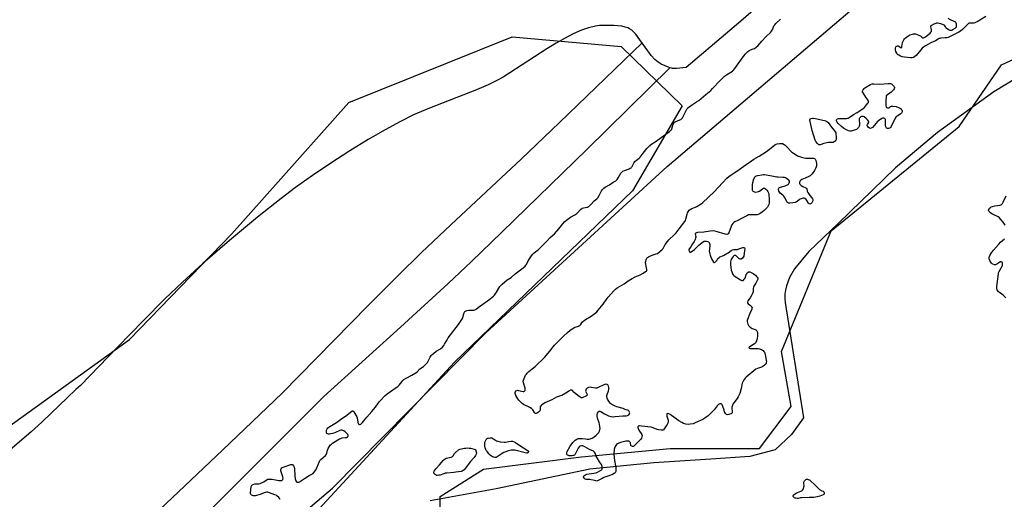
# Model space of a CAD drawing. Units: inches. Extents: x 1195768 to 1201768, y 513458 to 517458.
# Drawn here: x 1196891 to 1197688, y 514702 to 515091 of the extents above; entities that cross this region are included whole.
import ezdxf

# ---------------------------------------------------------------- set-up
doc = ezdxf.new("R2010")
doc.units = ezdxf.units.IN
doc.header["$MEASUREMENT"] = 0
for name, color, linetype in [('HYDRO-Single Line Stream', 4, 'Continuous'), ('HYDRO-Water Body', 4, 'Continuous'), ('NTRL-Farm Land', 3, 'Continuous'), ('NTRL-Trees', 3, 'Continuous'), ('Undefined', 1, 'Continuous')]:
    doc.layers.add(name, color=color, linetype=linetype)

msp = doc.modelspace()

# ---------------------------------------------------------------- linework, layer by layer
at = {"layer": 'HYDRO-Single Line Stream'}
for points in [[(1196883.65, 514556.88), (1196895.6, 514563.5), (1196903.67, 514568.36), (1196910.1, 514572.82), (1196912.72, 514574.94), (1196914.81, 514576.87), (1196917.89, 514580.44), (1196921.38, 514585.32), (1196925.1, 514591.1), (1196932.53, 514603.2), (1196945.54, 514623.1), (1196973.63, 514665.15), (1197055, 514742.33), (1197103.28, 514788.53), (1197172.98, 514859.49), (1197196.91, 514883.43), (1197216.25, 514902.37), (1197239.87, 514924.78), (1197297.01, 514978.23), (1197327.48, 515007.3), (1197394.68, 515072.1)], [(1196954.77, 514603.15), (1197137.07, 514785.57), (1197199.23, 514841.78), (1197237.79, 514877.27), (1197256.61, 514895.1), (1197281.29, 514918.85), (1197349.83, 514985.67), (1197417.03, 515051.92)]]:
    msp.add_lwpolyline(points, dxfattribs=at)
at = {"layer": 'HYDRO-Water Body'}
msp.add_polyline3d([(1197555.44, 515159.91, 0), (1197474.52, 515089.49, 0), (1197430.4, 515052.15, 0), (1197422.55, 515051.2, 0), (1197420.73, 515051.14, 0), (1197419.16, 515051.3, 0), (1197416.71, 515052.02, 0), (1197413.35, 515053.33, 0), (1197410.02, 515054.9, 0), (1197407.6, 515056.29, 0), (1197404.98, 515058.5, 0), (1197402.1, 515061.75, 0), (1197399.24, 515065.59, 0), (1197392.95, 515074.59, 0), (1197389.49, 515078.98, 0), (1197386.24, 515082.19, 0), (1197384.6, 515083.37, 0), (1197383.21, 515084.1, 0), (1197381.1, 515084.83, 0), (1197378.31, 515085.45, 0), (1197371.81, 515086.15, 0), (1197364, 515086.2, 0), (1197360.27, 515085.96, 0), (1197356.84, 515085.53, 0), (1197351.4, 515084.25, 0), (1197345.64, 515082.23, 0), (1197339, 515079.29, 0), (1197331.82, 515075.56, 0), (1197325.11, 515071.7, 0), (1197317.7, 515067.14, 0), (1197287.66, 515047.65, 0), (1197282.14, 515044.33, 0), (1197277.23, 515041.61, 0), (1197269.97, 515038.09, 0), (1197260.72, 515034.1, 0), (1197222.62, 515019.12, 0), (1197209.75, 515013.63, 0), (1197199.02, 515008.31, 0), (1197186.8, 515001.65, 0), (1197173.09, 514993.67, 0), (1197158.26, 514984.55, 0), (1197142.79, 514974.58, 0), (1197127.94, 514964.57, 0), (1197114.3, 514954.94, 0), (1197102.47, 514946.1, 0), (1197083.37, 514930.83, 0), (1197060.66, 514911.9, 0), (1197039.27, 514893.4, 0), (1197022.69, 514878.35, 0), (1197008.55, 514864.69, 0), (1196991.03, 514847.13, 0), (1196970.19, 514825.75, 0), (1196940.23, 514794.6, 0), (1196936.49, 514791.24, 0), (1196909.09, 514765.1, 0), (1196900.1, 514756.92, 0), (1196883.27, 514742.54, 0)], dxfattribs=at)
at = {"layer": 'NTRL-Farm Land'}
for points in [[(1198126.1, 514346.8), (1196949.49, 514372.72), (1196947.89, 514477.18), (1196945.98, 514517.55), (1196950.07, 514546.95), (1197144.04, 514711.44), (1197268.08, 514837.33), (1197415.09, 514971.81), (1197568.49, 515102.59)], [(1197716.27, 515054.73), (1197679.36, 515032.44), (1197633.8, 514999.38), (1197599.78, 514970.73), (1197553.46, 514925.88), (1197529.59, 514903.11), (1197518.06, 514889.2), (1197513.99, 514882.13), (1197511.4, 514875.26), (1197510.64, 514871.88), (1197510.25, 514868.52), (1197510.21, 514865.17), (1197510.54, 514861.84), (1197525.22, 514768.35), (1197515.69, 514754.99), (1197502.48, 514742.59), (1197481.8, 514737.14), (1197450.17, 514734.89), (1197404.11, 514732.11), (1197352.47, 514726.74), (1197276.69, 514711.01), (1197223.22, 514701.21)]]:
    msp.add_lwpolyline(points, dxfattribs=at)
at = {"layer": 'NTRL-Trees'}
msp.add_lwpolyline([(1197738.25, 514429.79), (1197678.61, 514406.45), (1197490.59, 514433.68), (1197468.55, 514464.8), (1197475.03, 514508.89), (1197521.9, 514562.09), (1197544.35, 514628.03), (1197524.3, 514661.9), (1197469.84, 514659.3), (1197299.98, 514633.37), (1197250.71, 514638.56), (1197231.26, 514670.97), (1197231.26, 514704.69), (1197266.27, 514726.73), (1197345.57, 514736.8), (1197417.38, 514743.61), (1197489.73, 514743.61), (1197515.27, 514777.66), (1197507.41, 514822.22), (1197547.64, 514919.93), (1197651.38, 515004.22), (1197685.52, 515054.32), (1197740.86, 515079.86)], dxfattribs=at)
msp.add_polyline3d([(1196613.28, 514567.56, 0), (1196979.71, 514831.76, 0), (1197062.69, 514917.34, 0), (1197157.35, 515023.67, 0), (1197289.61, 515076.83, 0), (1197377.78, 515069.05, 0), (1197427.05, 515021.07, 0), (1197386.86, 514952.35, 0), (1197242.93, 514813.61, 0), (1197103.98, 514662.82, 0), (1197100.71, 514659.27, 0), (1197062.97, 514626.15, 0), (1197010.55, 514580.15, 0), (1196994.91, 514563.31, 0), (1196794.31, 514419.79, 0)], dxfattribs=at)
at = {"layer": 'Undefined'}
for points, elevation in [([(1197101.82, 514702.31), (1197101.62, 514702.78), (1197100.7, 514703.87), (1197099.16, 514705.26), (1197098.4, 514705.7), (1197097.58, 514706.05), (1197093.11, 514707.71), (1197091.71, 514708.15), (1197090.88, 514708.23), (1197089.56, 514707.98), (1197088.76, 514707.71), (1197085.51, 514706.31), (1197081.61, 514705.31), (1197080.76, 514705.2), (1197080.21, 514705.23), (1197079.41, 514705.43), (1197078.68, 514705.76), (1197078.27, 514706.05), (1197077.95, 514706.58), (1197077.87, 514706.98), (1197077.89, 514707.82), (1197078.38, 514712.71), (1197078.64, 514713.47), (1197078.94, 514713.9), (1197079.33, 514714.25), (1197080.02, 514714.58), (1197081.32, 514714.89), (1197082.16, 514714.97), (1197084.53, 514714.96), (1197085.65, 514715.19), (1197086.72, 514715.67), (1197088.55, 514716.66), (1197091.18, 514718.45), (1197091.68, 514718.68), (1197092.19, 514718.8), (1197093.55, 514718.88), (1197095.21, 514718.78), (1197099.32, 514717.84), (1197100.73, 514717.64), (1197102.1, 514717.56), (1197102.62, 514717.6), (1197103.08, 514717.75), (1197103.48, 514718.06), (1197103.79, 514718.47), (1197104, 514718.96), (1197104.07, 514719.48), (1197103.86, 514720.58), (1197102.73, 514723.95), (1197102.35, 514725.38), (1197102.28, 514726.49), (1197102.54, 514727.19), (1197103.23, 514727.94), (1197104.18, 514728.5), (1197110.51, 514730.55), (1197111.46, 514730.61), (1197112.05, 514730.36), (1197112.64, 514729.59), (1197113.06, 514728.61), (1197113.31, 514727.18), (1197113.59, 514721.56), (1197113.96, 514718.96), (1197114.15, 514718.12), (1197114.44, 514717.34), (1197114.91, 514716.74), (1197115.32, 514716.46), (1197115.8, 514716.33), (1197116.31, 514716.31), (1197116.83, 514716.41), (1197117.31, 514716.62), (1197121.42, 514719.33), (1197125.26, 514721.64), (1197127.52, 514722.77), (1197128.36, 514723.41), (1197129.86, 514725.17), (1197130.83, 514726.61), (1197133.27, 514732.52), (1197133.94, 514733.78), (1197134.71, 514734.67), (1197138.43, 514738.05), (1197139.32, 514739.05), (1197139.65, 514739.76), (1197140.2, 514742.34), (1197140.64, 514743.6), (1197141.41, 514745.03), (1197142.62, 514746.53), (1197143.21, 514747.11), (1197144.13, 514747.8), (1197148.52, 514750.63), (1197149.77, 514751.35), (1197150.86, 514751.8), (1197152, 514752.12), (1197154.67, 514752.42), (1197155.47, 514752.59), (1197156.28, 514752.98), (1197156.56, 514753.3), (1197156.73, 514753.68), (1197156.74, 514754.11), (1197156.5, 514754.8), (1197156.06, 514755.47), (1197155.49, 514756.08), (1197154.39, 514757), (1197153.23, 514757.83), (1197152.5, 514758.21), (1197151.7, 514758.39), (1197150.89, 514758.37), (1197150.06, 514758.13), (1197146.58, 514756.45), (1197145.21, 514755.92), (1197141.76, 514755.31), (1197140.92, 514755.26), (1197140.17, 514755.43), (1197139.58, 514755.85), (1197139.31, 514756.24), (1197139.16, 514756.73), (1197139.13, 514757.56), (1197139.24, 514758.4), (1197139.41, 514758.93), (1197139.86, 514759.64), (1197140.44, 514760.29), (1197141.11, 514760.85), (1197141.84, 514761.32), (1197147.36, 514764.54), (1197150.62, 514767.15), (1197155.7, 514770.59), (1197158.56, 514773.1), (1197159.71, 514773.8), (1197160.36, 514773.99), (1197160.56, 514773.98), (1197160.94, 514773.76), (1197161.44, 514773.17), (1197162.99, 514770.66), (1197163.69, 514769.36), (1197164.05, 514768.3), (1197164.56, 514764.96), (1197165.01, 514763.69), (1197165.3, 514763.32), (1197165.84, 514763.07), (1197166.25, 514763.07), (1197166.93, 514763.39), (1197167.59, 514763.93), (1197168.42, 514764.76), (1197171.77, 514769.07), (1197176.04, 514773.58), (1197177.35, 514775.09), (1197178.96, 514777.11), (1197181.32, 514780.53), (1197182.22, 514781.71), (1197186.72, 514786.39), (1197188.35, 514787.78), (1197190.97, 514789.73), (1197195.72, 514792.87), (1197197.12, 514793.91), (1197198.04, 514794.86), (1197200.1, 514797.61), (1197201.06, 514798.64), (1197201.89, 514799.38), (1197203.63, 514800.5), (1197208.36, 514802.87), (1197211.53, 514804.87), (1197212.61, 514805.72), (1197214.85, 514808.01), (1197217.63, 514810.02), (1197219.37, 514811.55), (1197220.39, 514812.56), (1197220.92, 514813.24), (1197223.2, 514817.62), (1197223.95, 514818.81), (1197224.65, 514819.67), (1197225.74, 514820.59), (1197228.04, 514822.3), (1197231.52, 514824.37), (1197233.07, 514825.75), (1197234.26, 514827.05), (1197234.87, 514828.03), (1197236.79, 514831.7), (1197237.71, 514833.22), (1197246, 514844.01), (1197248.89, 514848.03), (1197249.29, 514848.79), (1197249.6, 514849.58), (1197250.76, 514853.59), (1197250.98, 514854.04), (1197251.33, 514854.47), (1197252.25, 514855.14), (1197253.03, 514855.44), (1197254.4, 514855.6), (1197258.42, 514855.69), (1197259.23, 514855.88), (1197259.99, 514856.22), (1197260.69, 514856.68), (1197262.95, 514858.45), (1197271.48, 514864.42), (1197273.42, 514866.04), (1197274.42, 514866.99), (1197275.14, 514867.84), (1197276.75, 514870.17), (1197279.64, 514874.67), (1197280.36, 514875.6), (1197281.35, 514876.65), (1197285.59, 514880.12), (1197288.64, 514882.08), (1197291.91, 514885.14), (1197298.52, 514889.93), (1197300.06, 514891.19), (1197300.7, 514891.94), (1197301.11, 514892.59), (1197302.43, 514895.44), (1197302.98, 514896.45), (1197305.08, 514899.56), (1197306.12, 514900.92), (1197307.37, 514902.07), (1197309.8, 514903.86), (1197310.88, 514904.8), (1197317.86, 514911.69), (1197320.12, 514914.29), (1197322.25, 514916.09), (1197323.76, 514917.51), (1197327.31, 514921.54), (1197330.58, 514925.61), (1197332.14, 514927.27), (1197333.48, 514928.42), (1197336.82, 514930.93), (1197340.11, 514932.78), (1197341.73, 514933.88), (1197342.57, 514934.63), (1197344.78, 514936.99), (1197346.13, 514938.11), (1197347.12, 514938.5), (1197350.51, 514939.13), (1197351.22, 514939.44), (1197351.89, 514939.93), (1197353.12, 514941.08), (1197355.9, 514944.06), (1197358, 514945.87), (1197358.76, 514946.69), (1197359.89, 514948.32), (1197361.23, 514951.19), (1197361.78, 514952.19), (1197362.46, 514953.06), (1197363.63, 514954.26), (1197364.75, 514955.12), (1197368.22, 514957.17), (1197371.32, 514959.2), (1197373.32, 514960.39), (1197373.93, 514960.85), (1197374.5, 514961.47), (1197375.31, 514962.65), (1197377.53, 514966.43), (1197378.3, 514967.3), (1197379.17, 514968.06), (1197380.43, 514968.69), (1197384.2, 514969.99), (1197385.12, 514970.45), (1197385.72, 514970.89), (1197386.2, 514971.41), (1197386.52, 514971.89), (1197388.12, 514975.04), (1197388.76, 514975.99), (1197390.01, 514977.15), (1197392.36, 514978.79), (1197393.18, 514979.57), (1197394.82, 514981.57), (1197398.41, 514986.43), (1197400.91, 514988.94), (1197402.44, 514990.24), (1197405.33, 514991.97), (1197413.87, 514998.04), (1197416.91, 515000.32), (1197418, 515001.26), (1197418.36, 515001.68), (1197418.74, 515002.41), (1197419.94, 515006.15), (1197420.5, 515007.34), (1197420.86, 515007.71), (1197421.32, 515008), (1197425.33, 515009.62), (1197426.03, 515009.98), (1197426.64, 515010.47), (1197427.29, 515011.35), (1197428.55, 515013.55), (1197430.86, 515018.27), (1197431.33, 515018.99), (1197431.71, 515019.4), (1197432.78, 515020.31), (1197434.61, 515021.68), (1197438.79, 515024.24), (1197440.48, 515025.44), (1197442.36, 515026.93), (1197446.15, 515030.27), (1197450.17, 515033.57), (1197451.76, 515035.13), (1197457.73, 515041.59), (1197461.49, 515045.11), (1197462.89, 515046.09), (1197466.54, 515048.17), (1197467.75, 515049.01), (1197468.42, 515049.57), (1197469.72, 515051.16), (1197475.22, 515058.83), (1197477.3, 515061.9), (1197478.01, 515062.79), (1197479.94, 515064.64), (1197481.3, 515065.77), (1197482.37, 515066.34), (1197484.55, 515067.12), (1197485.59, 515067.59), (1197486.98, 515068.52), (1197488.27, 515069.59), (1197491.45, 515073.38), (1197495.16, 515077.25), (1197498.52, 515080.54), (1197499.29, 515081.41), (1197499.84, 515082.31), (1197500.61, 515084.23), (1197501.39, 515085.79), (1197502.02, 515086.76), (1197502.79, 515087.61), (1197506.66, 515091.1)], 194), ([(1197672.75, 515093.3), (1197665.77, 515089.09), (1197664.48, 515088.42), (1197663.94, 515088.25), (1197663.08, 515088.11), (1197659.89, 515087.98), (1197659.35, 515087.88), (1197658.86, 515087.68), (1197657.98, 515086.99), (1197653.91, 515082.8), (1197652.31, 515081.39), (1197651.03, 515080.64), (1197646.08, 515078.26), (1197643.48, 515076.89), (1197642.44, 515076.47), (1197641.29, 515076.2), (1197639.81, 515076.01), (1197636.53, 515075.78), (1197635.67, 515075.64), (1197635.12, 515075.46), (1197634.35, 515075.08), (1197632.18, 515073.75), (1197628.43, 515071.93), (1197624.02, 515069.58), (1197622.52, 515068.67), (1197621.25, 515067.68), (1197620.16, 515066.44), (1197616.56, 515061.88), (1197615.45, 515060.91), (1197614.21, 515060.18), (1197613.27, 515059.98), (1197611.88, 515060.01), (1197607.04, 515060.41), (1197605.1, 515060.78), (1197603.8, 515061.25), (1197602.38, 515062.03), (1197601.48, 515062.73), (1197600.78, 515063.59), (1197600.01, 515065.04), (1197599.68, 515066.35), (1197599.63, 515067.15), (1197599.68, 515067.7), (1197600.01, 515068.7), (1197600.31, 515069.06), (1197600.7, 515069.32), (1197601.36, 515069.54), (1197601.81, 515069.54), (1197602.47, 515069.27), (1197603.85, 515068.25), (1197604.24, 515068.14), (1197604.55, 515068.29), (1197604.77, 515068.67), (1197604.92, 515069.17), (1197605.47, 515072.31), (1197605.82, 515073.39), (1197606.39, 515074.38), (1197607.07, 515075.31), (1197607.66, 515075.94), (1197608.55, 515076.69), (1197610.44, 515078.06), (1197611.46, 515078.6), (1197613.37, 515079.14), (1197614.2, 515079.3), (1197615.03, 515079.35), (1197615.87, 515079.21), (1197616.71, 515078.96), (1197619.16, 515078.03), (1197619.87, 515077.61), (1197621.1, 515076.61), (1197621.75, 515076.2), (1197622.41, 515076.11), (1197623.07, 515076.28), (1197624.15, 515076.96), (1197626.75, 515079.02), (1197627.86, 515080.01), (1197628.43, 515080.67), (1197628.76, 515081.35), (1197628.87, 515082.07), (1197628.76, 515082.95), (1197628.32, 515084.89), (1197628.28, 515085.39), (1197628.38, 515085.84), (1197628.66, 515086.19), (1197629.08, 515086.48), (1197631.14, 515087.46), (1197632.76, 515088.06), (1197633.3, 515088.16), (1197633.87, 515088.15), (1197636.16, 515087.66), (1197638.39, 515086.99), (1197638.86, 515086.74), (1197639.2, 515086.41), (1197639.87, 515085.11), (1197640.76, 515084.12), (1197642.54, 515082.79), (1197643.75, 515082.32), (1197644.49, 515082.23), (1197645.25, 515082.38), (1197646.25, 515082.88), (1197647.97, 515083.94), (1197648.64, 515084.44), (1197648.98, 515084.81), (1197649.22, 515085.5), (1197649.2, 515086.3), (1197649.05, 515087.14), (1197648.82, 515087.93), (1197648.57, 515088.4), (1197647.98, 515088.97), (1197647.25, 515089.41), (1197644.29, 515090.55), (1197642.35, 515091.79)], 196), ([(1197688.39, 514924.54), (1197686.77, 514926.96), (1197685.11, 514929.01), (1197683.86, 514930.25), (1197682.7, 514931.15), (1197677.8, 514933.67), (1197676.57, 514934.42), (1197675.77, 514935.17), (1197675.31, 514935.8), (1197675.12, 514936.23), (1197675.11, 514936.68), (1197675.43, 514937.39), (1197675.94, 514938.08), (1197676.53, 514938.73), (1197677.23, 514939.21), (1197678.3, 514939.59), (1197680.01, 514939.98), (1197684.53, 514940.72), (1197685.47, 514941.18), (1197686.23, 514941.85), (1197686.97, 514943.08), (1197689.24, 514948.16)], 196), ([(1197689.16, 514865.7), (1197686.81, 514867.84), (1197685.91, 514868.56), (1197683.79, 514869.98), (1197683.13, 514870.51), (1197682.44, 514871.33), (1197682.04, 514872.03), (1197681.81, 514873.04), (1197681.82, 514874.67), (1197682.98, 514885.12), (1197683.2, 514885.96), (1197683.66, 514887.01), (1197686.21, 514891.67), (1197686.47, 514892.75), (1197686.45, 514893.77), (1197686.24, 514894.18), (1197685.88, 514894.5), (1197685.45, 514894.71), (1197684.98, 514894.79), (1197684.54, 514894.68), (1197684.09, 514894.46), (1197681.7, 514892.89), (1197680.71, 514892.41), (1197679.92, 514892.37), (1197678.59, 514892.79), (1197677.88, 514893.23), (1197677.51, 514893.64), (1197676.88, 514894.6), (1197676.18, 514895.88), (1197675.65, 514897.21), (1197675.57, 514897.77), (1197675.62, 514898.62), (1197675.77, 514899.17), (1197676.16, 514899.95), (1197677.53, 514901.92), (1197679.15, 514904.07), (1197683.27, 514909.1), (1197684.65, 514910.56), (1197688, 514913.31)], 196)]:
    msp.add_lwpolyline(points, dxfattribs=dict(at, elevation=elevation))
at = {"layer": 'Undefined', "elevation": 196}
for points in [[(1197593.85, 515019.32), (1197594.49, 515019.47), (1197595.81, 515020.49), (1197596.52, 515020.82), (1197597.04, 515020.88), (1197597.86, 515020.84), (1197600.39, 515020.42), (1197602.04, 515019.83), (1197603.11, 515019.33), (1197603.85, 515018.88), (1197604.26, 515018.52), (1197604.72, 515017.89), (1197605.03, 515017.19), (1197605.11, 515016.68), (1197605.06, 515016.14), (1197604.92, 515015.63), (1197604.51, 515015), (1197603.93, 515014.57), (1197601.02, 515012.74), (1197600.36, 515012.21), (1197599.98, 515011.79), (1197599.24, 515010.53), (1197596.13, 515004.18), (1197595.71, 515003.57), (1197595.34, 515003.2), (1197594.91, 515002.9), (1197594.47, 515002.72), (1197593.82, 515002.64), (1197593.29, 515002.73), (1197592.59, 515003.07), (1197592.27, 515003.44), (1197591.98, 515004.17), (1197591.78, 515005.26), (1197591.68, 515008.77), (1197591.54, 515009.86), (1197591.35, 515010.32), (1197591.01, 515010.66), (1197590.33, 515011), (1197589.83, 515011.11), (1197589.33, 515011.06), (1197588.57, 515010.73), (1197585.9, 515008.91), (1197585.04, 515008.15), (1197584.07, 515007.12), (1197581.09, 515003.52), (1197580.65, 515003.18), (1197580.17, 515002.94), (1197579.41, 515002.82), (1197578.64, 515003.02), (1197577.96, 515003.46), (1197577.22, 515004.26), (1197576.89, 515004.93), (1197576.87, 515005.41), (1197577.01, 515005.89), (1197577.95, 515007.25), (1197578.17, 515007.69), (1197578.24, 515008.12), (1197577.96, 515008.75), (1197577.43, 515009.37), (1197575.94, 515010.79), (1197574.36, 515012.1), (1197573.86, 515012.35), (1197573.33, 515012.49), (1197572.8, 515012.52), (1197572.29, 515012.39), (1197571.81, 515012.13), (1197571.14, 515011.58), (1197570.58, 515010.95), (1197570.32, 515010.48), (1197570.21, 515009.46), (1197570.54, 515006.67), (1197570.57, 515005.52), (1197570.32, 515004.45), (1197569.79, 515003.47), (1197569.01, 515002.62), (1197568.05, 515001.98), (1197565.56, 515001.04), (1197563.86, 515000.61), (1197562.76, 515000.64), (1197561.67, 515000.91), (1197560.06, 515001.66), (1197557.73, 515002.98), (1197556.11, 515004.27), (1197553.42, 515006.64), (1197552.53, 515007.81), (1197552.08, 515008.83), (1197552.07, 515009.61), (1197552.26, 515010.05), (1197552.84, 515010.46), (1197553.62, 515010.73), (1197555.04, 515010.92), (1197557.43, 515010.81), (1197560.05, 515010.84), (1197560.89, 515010.96), (1197561.4, 515011.13), (1197562.33, 515011.67), (1197565.66, 515014.02), (1197568.76, 515015.76), (1197572.03, 515017.86), (1197573.76, 515019.03), (1197574.64, 515019.8), (1197576.39, 515021.76), (1197577.46, 515023.12), (1197577.8, 515023.85), (1197577.85, 515024.56), (1197577.7, 515025.28), (1197577.37, 515025.98), (1197575.76, 515028.01), (1197573.62, 515031.47), (1197573.17, 515032.46), (1197573.14, 515033.18), (1197573.32, 515033.65), (1197573.77, 515034.33), (1197574.32, 515034.97), (1197574.97, 515035.5), (1197579.49, 515038.19), (1197580.8, 515038.75), (1197582.11, 515038.91), (1197586.83, 515038.71), (1197594.2, 515039.02), (1197595.66, 515039), (1197596.4, 515038.82), (1197597.06, 515038.4), (1197597.85, 515037.56), (1197598.54, 515036.63), (1197598.93, 515035.94), (1197599.02, 515035.48), (1197598.79, 515034.83), (1197598.13, 515033.97), (1197597.15, 515032.93), (1197596.31, 515032.17), (1197592.08, 515029.13), (1197592, 515024.5), (1197591.84, 515021.91), (1197591.9, 515021.08), (1197592.16, 515020.39), (1197592.59, 515019.82), (1197593.18, 515019.46)], [(1197547.93, 514991.33), (1197545.55, 514991.35), (1197544.08, 514991.16), (1197541.77, 514990.6), (1197539.47, 514989.66), (1197538.7, 514989.47), (1197538.17, 514989.47), (1197537.66, 514989.6), (1197537.21, 514989.88), (1197536.61, 514990.47), (1197535.34, 514992.09), (1197534.63, 514993.37), (1197532.21, 515000.96), (1197530.57, 515008.35), (1197530.49, 515009.18), (1197530.51, 515009.95), (1197530.64, 515010.38), (1197530.8, 515010.57), (1197531.45, 515010.88), (1197532.56, 515011), (1197533.44, 515010.96), (1197534.91, 515010.68), (1197543.26, 515008.77), (1197544.29, 515008.31), (1197544.97, 515007.82), (1197545.37, 515007.42), (1197547.86, 515003.82), (1197550.42, 515000.71), (1197551.39, 514999.22), (1197551.65, 514994.79), (1197551.6, 514993.92), (1197551.37, 514993.14), (1197550.96, 514992.46), (1197550.19, 514991.84), (1197549.26, 514991.48)], [(1197530.56, 514978.56), (1197532.66, 514978.71), (1197533.61, 514978.67), (1197534.32, 514978.4), (1197534.83, 514977.81), (1197535.41, 514976.17), (1197535.91, 514973.82), (1197535.86, 514972.38), (1197535.32, 514970.75), (1197534.84, 514969.71), (1197534.21, 514968.71), (1197532.22, 514966.12), (1197531.25, 514965.02), (1197530.56, 514964.49), (1197529.53, 514963.92), (1197526.6, 514962.49), (1197523.89, 514961.29), (1197523.14, 514960.85), (1197522.53, 514960.29), (1197522.24, 514959.84), (1197522.08, 514959.34), (1197522.02, 514958.55), (1197522.09, 514958.04), (1197522.29, 514957.58), (1197522.81, 514956.97), (1197523.45, 514956.43), (1197524.64, 514955.67), (1197527.11, 514954.73), (1197527.54, 514954.48), (1197527.87, 514954.17), (1197528.05, 514953.73), (1197528.31, 514951.98), (1197528.78, 514950.93), (1197530.42, 514948.45), (1197532.03, 514946.59), (1197532.63, 514945.73), (1197532.84, 514945.28), (1197532.94, 514944.82), (1197532.78, 514944.09), (1197531.94, 514942.61), (1197531.44, 514941.96), (1197531.08, 514941.64), (1197530.54, 514941.51), (1197529.99, 514941.74), (1197529.45, 514942.33), (1197528.1, 514944.29), (1197527.36, 514945.13), (1197526.35, 514946.02), (1197525.92, 514946.27), (1197525.44, 514946.37), (1197524.92, 514946.33), (1197524.11, 514946.12), (1197522.49, 514945.49), (1197521.79, 514945.03), (1197520.14, 514943.47), (1197519.46, 514943.1), (1197518.65, 514942.82), (1197516.65, 514942.38), (1197514.15, 514942.15), (1197513.11, 514942.27), (1197512.4, 514942.69), (1197511.89, 514943.35), (1197510.37, 514946.23), (1197509.27, 514947.9), (1197508.48, 514948.69), (1197506.48, 514950.25), (1197505.76, 514951.05), (1197505.43, 514951.83), (1197505.18, 514953.24), (1197505.18, 514953.78), (1197505.31, 514954.27), (1197505.57, 514954.61), (1197505.94, 514954.88), (1197506.71, 514955.19), (1197509.59, 514955.9), (1197510.96, 514956.42), (1197512.76, 514957.33), (1197513.18, 514957.69), (1197513.49, 514958.09), (1197513.97, 514959.27), (1197514.01, 514959.73), (1197513.88, 514960.17), (1197513.37, 514960.77), (1197512.7, 514961.33), (1197511.49, 514962.19), (1197510.72, 514962.64), (1197509.93, 514962.91), (1197508.56, 514963.1), (1197504.88, 514963.18), (1197503.76, 514963.28), (1197498.44, 514964.48), (1197493.51, 514965.12), (1197492.64, 514965.12), (1197491.47, 514964.97), (1197487.97, 514964.33), (1197486.85, 514964.02), (1197486.05, 514963.53), (1197485.68, 514963.12), (1197485.24, 514962.4), (1197484.92, 514961.6), (1197484.02, 514958.68), (1197483.76, 514957.32), (1197483.63, 514955.59), (1197483.66, 514953.87), (1197483.86, 514952.85), (1197484.06, 514952.4), (1197484.37, 514952.04), (1197484.96, 514951.6), (1197485.42, 514951.4), (1197486.22, 514951.27), (1197487.68, 514951.41), (1197488.84, 514951.67), (1197489.65, 514952), (1197492.2, 514953.93), (1197492.9, 514954.3), (1197493.33, 514954.36), (1197493.77, 514954.26), (1197494.44, 514953.82), (1197495.49, 514952.81), (1197496.45, 514951.7), (1197496.74, 514951.21), (1197496.94, 514950.67), (1197497.25, 514948.63), (1197497.37, 514946.09), (1197497.37, 514942.16), (1197497.17, 514941.08), (1197496.76, 514940.03), (1197496.14, 514939.12), (1197495.06, 514937.88), (1197493.49, 514936.3), (1197492.24, 514935.2), (1197490.3, 514933.95), (1197488.54, 514933), (1197487.75, 514932.75), (1197486.93, 514932.67), (1197485.27, 514932.67), (1197482.12, 514932.83), (1197481.27, 514932.79), (1197480.72, 514932.67), (1197479.38, 514932.1), (1197475.68, 514930.17), (1197472.25, 514928.17), (1197469.75, 514927.09), (1197469.02, 514926.68), (1197468.01, 514925.74), (1197467.37, 514924.81), (1197466.78, 514923.47), (1197464.77, 514918.21), (1197464.32, 514917.48), (1197463.85, 514917.12), (1197463.17, 514916.99), (1197461.91, 514917.12), (1197454.61, 514919.4), (1197453.49, 514919.64), (1197452.09, 514919.73), (1197449.84, 514919.69), (1197444.66, 514918.63), (1197439.59, 514918.39), (1197438.75, 514918.26), (1197438.03, 514918.01), (1197437.7, 514917.73), (1197437.58, 514917.34), (1197438.09, 514914.77), (1197437.96, 514913.94), (1197437.57, 514912.85), (1197436.8, 514911.29), (1197435.37, 514909.2), (1197434.1, 514907), (1197432.98, 514905.45), (1197432.61, 514904.79), (1197432.54, 514904.06), (1197432.65, 514903.56), (1197432.94, 514902.88), (1197433.36, 514902.47), (1197433.96, 514902.58), (1197435.11, 514903.29), (1197436.97, 514904.7), (1197440.69, 514908.29), (1197444.25, 514911.17), (1197444.94, 514911.47), (1197445.76, 514911.56), (1197446.87, 514911.49), (1197447.91, 514911.23), (1197448.33, 514910.94), (1197448.82, 514910.33), (1197449.2, 514909.61), (1197449.43, 514908.83), (1197449.44, 514907.97), (1197449.09, 514905.02), (1197449.04, 514903.55), (1197449.24, 514902.16), (1197449.71, 514900.24), (1197450.88, 514897.3), (1197451.65, 514895.72), (1197452.47, 514894.57), (1197452.85, 514894.29), (1197453.15, 514894.23), (1197453.8, 514894.47), (1197454.63, 514895.18), (1197455.14, 514895.87), (1197456.05, 514897.34), (1197456.95, 514898.31), (1197457.63, 514898.72), (1197460.47, 514899.92), (1197463.36, 514901.36), (1197464.34, 514902.01), (1197466.73, 514903.8), (1197467.72, 514904.41), (1197468.78, 514904.69), (1197471.9, 514904.85), (1197473.04, 514905.19), (1197476.09, 514906.32), (1197476.83, 514906.47), (1197477.22, 514906.4), (1197477.49, 514906.11), (1197477.7, 514905.4), (1197477.65, 514903.99), (1197476.92, 514899.32), (1197476.57, 514898.39), (1197476.01, 514897.75), (1197474.84, 514896.96), (1197474.36, 514896.8), (1197473.9, 514896.83), (1197473.47, 514897.05), (1197472.84, 514897.56), (1197470.83, 514899.58), (1197470.4, 514899.81), (1197469.93, 514899.85), (1197469.44, 514899.75), (1197468.95, 514899.54), (1197468.33, 514899.04), (1197467.49, 514897.93), (1197466.79, 514896.72), (1197466.51, 514895.92), (1197466.3, 514894.8), (1197466.15, 514893.39), (1197466.17, 514892.51), (1197466.86, 514888.11), (1197467.27, 514886.7), (1197467.9, 514885.07), (1197468.46, 514884.1), (1197469.31, 514883.36), (1197474.19, 514880.22), (1197474.9, 514879.84), (1197475.39, 514879.68), (1197475.88, 514879.64), (1197476.34, 514879.73), (1197476.78, 514879.99), (1197477.36, 514880.58), (1197477.88, 514881.27), (1197478.31, 514882.03), (1197478.98, 514884.39), (1197479.31, 514885.12), (1197479.81, 514885.75), (1197480.39, 514886.29), (1197480.8, 514886.57), (1197481.23, 514886.72), (1197481.94, 514886.64), (1197482.93, 514886.22), (1197484.43, 514885.39), (1197485.66, 514884.55), (1197486.35, 514883.97), (1197487.37, 514882.88), (1197487.92, 514882.19), (1197488.3, 514881.48), (1197488.33, 514880.76), (1197487.85, 514879.52), (1197486.77, 514877.53), (1197485.19, 514875.06), (1197484.83, 514874.28), (1197484.65, 514873.2), (1197484.5, 514870.4), (1197484.14, 514869.21), (1197483.46, 514867.9), (1197482.09, 514865.58), (1197480.33, 514863.08), (1197479.89, 514862.1), (1197479.87, 514861.86), (1197479.98, 514861.44), (1197480.4, 514860.86), (1197482.51, 514859.39), (1197483.3, 514858.67), (1197483.56, 514858.25), (1197483.67, 514857.58), (1197483.61, 514857.1), (1197483.37, 514856.33), (1197481.88, 514852.96), (1197479.97, 514847.95), (1197479.79, 514847.14), (1197479.76, 514846.31), (1197479.89, 514845.48), (1197480.19, 514844.39), (1197480.76, 514843.13), (1197481.32, 514842.52), (1197482.2, 514841.81), (1197483.63, 514840.87), (1197486.2, 514839.85), (1197486.66, 514839.6), (1197487.25, 514839.14), (1197487.57, 514838.78), (1197487.79, 514838.36), (1197488, 514837.06), (1197487.94, 514835.07), (1197487.67, 514832.49), (1197487.22, 514830.76), (1197486.66, 514829.42), (1197486.32, 514828.98), (1197485.68, 514828.45), (1197481.81, 514826.01), (1197481.29, 514825.55), (1197481.14, 514825.24), (1197481.23, 514824.94), (1197481.5, 514824.7), (1197482.2, 514824.51), (1197483.33, 514824.47), (1197487.16, 514824.62), (1197488.58, 514824.51), (1197489.67, 514824.21), (1197491.28, 514823.63), (1197492.05, 514823.29), (1197492.72, 514822.82), (1197493.25, 514822.2), (1197493.69, 514821.5), (1197494.33, 514819.78), (1197495.2, 514815.15), (1197495.28, 514814.28), (1197495.18, 514813.22), (1197494.98, 514812.47), (1197494.77, 514812.02), (1197494.43, 514811.6), (1197493.79, 514811.07), (1197492.38, 514810.1), (1197491.38, 514809.55), (1197488.09, 514808.43), (1197486.83, 514807.74), (1197478.79, 514801.27), (1197478.05, 514800.49), (1197477.37, 514799.56), (1197476.13, 514797.6), (1197475.68, 514796.57), (1197474.88, 514792.06), (1197473.68, 514788.05), (1197473.06, 514786.38), (1197472.5, 514785.4), (1197471.54, 514783.99), (1197468.89, 514780.69), (1197468.2, 514779.39), (1197467.51, 514777.77), (1197467.27, 514776.94), (1197467.21, 514776.4), (1197467.55, 514773.38), (1197467.46, 514772.57), (1197467.27, 514772.1), (1197467.03, 514771.82), (1197466.6, 514771.55), (1197464.97, 514771.07), (1197463.54, 514770.92), (1197463.1, 514771.01), (1197462.71, 514771.2), (1197462.36, 514771.54), (1197462.08, 514771.98), (1197461.48, 514773.24), (1197461, 514774.58), (1197460.11, 514777.68), (1197459.54, 514778.99), (1197459.21, 514779.39), (1197458.79, 514779.66), (1197458.07, 514779.86), (1197457.58, 514779.87), (1197456.91, 514779.62), (1197456.11, 514778.93), (1197455.37, 514778.09), (1197453.8, 514775.96), (1197452.86, 514774.84), (1197449.62, 514771.46), (1197448.11, 514770.12), (1197445.32, 514768.12), (1197443.86, 514767.2), (1197437.72, 514764.3), (1197436.09, 514763.67), (1197433.56, 514763.18), (1197431.87, 514763.03), (1197430.19, 514763.31), (1197428.28, 514763.87), (1197426.75, 514764.63), (1197424.52, 514765.92), (1197421.47, 514768.27), (1197417.33, 514771.23), (1197416.3, 514771.74), (1197415.3, 514771.92), (1197414.75, 514771.78), (1197414.59, 514771.44), (1197414.56, 514770.97), (1197414.73, 514769.88), (1197415.72, 514766.63), (1197415.72, 514765.52), (1197415.46, 514764.15), (1197415.06, 514763.09), (1197414.26, 514761.84), (1197412.49, 514759.43), (1197411.9, 514758.81), (1197411.47, 514758.52), (1197411.02, 514758.36), (1197410.23, 514758.31), (1197408, 514758.69), (1197406.91, 514759.03), (1197403.61, 514760.39), (1197401.88, 514760.79), (1197394.14, 514761.81), (1197392.68, 514761.88), (1197392.15, 514761.83), (1197391.74, 514761.7), (1197391.47, 514761.5), (1197391.31, 514761.17), (1197391.33, 514760.69), (1197391.53, 514759.89), (1197392.13, 514758.55), (1197394.35, 514754.81), (1197394.6, 514754.04), (1197394.52, 514752.94), (1197394.17, 514751.85), (1197393.74, 514751.13), (1197391.45, 514748.97), (1197388.63, 514746.02), (1197387.96, 514745.5), (1197387.5, 514745.25), (1197387.03, 514745.18), (1197386.32, 514745.39), (1197385.92, 514745.67), (1197385.66, 514746.07), (1197385.25, 514748.11), (1197385.1, 514748.57), (1197384.86, 514748.95), (1197384.46, 514749.23), (1197383.95, 514749.42), (1197383.11, 514749.58), (1197382.24, 514749.61), (1197381.38, 514749.47), (1197377.19, 514748.49), (1197375.37, 514747.76), (1197374.65, 514747.35), (1197374, 514746.83), (1197373.3, 514745.92), (1197372.56, 514744.67), (1197372.27, 514743.87), (1197372.13, 514743.04), (1197371.92, 514739.06), (1197372.32, 514733.79), (1197373.11, 514729.43), (1197373.28, 514727.68), (1197373.3, 514725.08), (1197373.1, 514724.33), (1197372.8, 514723.92), (1197371.94, 514723.25), (1197370.7, 514722.55), (1197367.66, 514721.57), (1197363.8, 514720.05), (1197362.47, 514719.44), (1197359.19, 514717.66), (1197358.17, 514717.28), (1197357.36, 514717.29), (1197355.13, 514717.94), (1197353.47, 514718.27), (1197352.35, 514718.37), (1197349.88, 514718.38), (1197349.38, 514718.5), (1197348.67, 514718.89), (1197347.84, 514719.61), (1197347.23, 514720.39), (1197347.14, 514720.76), (1197347.19, 514720.93), (1197347.63, 514721.44), (1197349, 514722.35), (1197350.04, 514722.8), (1197351.72, 514723.15), (1197357.48, 514723.97), (1197358.58, 514724.39), (1197360.42, 514725.38), (1197361.64, 514726.17), (1197362.03, 514726.54), (1197362.27, 514726.97), (1197362.37, 514727.45), (1197362.39, 514728.23), (1197362.31, 514729.04), (1197362.11, 514729.81), (1197361.72, 514730.52), (1197360.09, 514732.83), (1197358.29, 514735.93), (1197357.48, 514737.52), (1197356.59, 514739.82), (1197356.05, 514740.72), (1197355.23, 514741.36), (1197352.21, 514742.67), (1197348.33, 514744.94), (1197346.76, 514745.65), (1197345.97, 514745.75), (1197344.93, 514745.61), (1197344.22, 514745.36), (1197343.62, 514744.86), (1197342.99, 514743.92), (1197342.15, 514742.38), (1197340.62, 514739.03), (1197340.32, 514738.6), (1197339.95, 514738.28), (1197339.5, 514738.06), (1197338.74, 514737.83), (1197337.93, 514737.7), (1197337.03, 514737.67), (1197335.55, 514737.78), (1197335.01, 514737.92), (1197334.32, 514738.25), (1197333.81, 514738.72), (1197333.66, 514739.1), (1197333.63, 514739.76), (1197333.73, 514740.22), (1197334.14, 514741.12), (1197336.58, 514745.52), (1197338.64, 514748.32), (1197339.91, 514749.88), (1197340.54, 514750.43), (1197341.76, 514751.1), (1197343.06, 514751.57), (1197344.81, 514751.75), (1197346.27, 514751.69), (1197348.83, 514751.31), (1197350.29, 514751.19), (1197351.75, 514751.17), (1197352.57, 514751.31), (1197354.25, 514752.05), (1197355.98, 514753.14), (1197357.63, 514754.35), (1197359.23, 514755.88), (1197359.69, 514756.55), (1197360.14, 514757.57), (1197360.54, 514758.92), (1197360.65, 514759.76), (1197360.54, 514761.22), (1197360.22, 514763.27), (1197359.92, 514764.4), (1197358.66, 514768.27), (1197358.4, 514769.91), (1197358.41, 514771), (1197358.67, 514772.09), (1197359.26, 514773.34), (1197359.76, 514773.81), (1197360.35, 514773.85), (1197361.24, 514773.55), (1197364.15, 514771.54), (1197367.57, 514770.09), (1197369.47, 514769.51), (1197371.43, 514769.35), (1197372.88, 514769.4), (1197379.02, 514769.98), (1197381.9, 514770.15), (1197382.99, 514770.36), (1197383.49, 514770.58), (1197383.91, 514770.91), (1197384.47, 514771.8), (1197384.61, 514772.56), (1197384.52, 514773.06), (1197384.32, 514773.53), (1197383.98, 514773.92), (1197383.53, 514774.23), (1197381.09, 514775.3), (1197379.42, 514775.85), (1197374.12, 514777.36), (1197372.76, 514777.86), (1197370.19, 514779.27), (1197369.47, 514779.77), (1197368.85, 514780.36), (1197367.63, 514781.99), (1197366.72, 514783.47), (1197366.44, 514784.25), (1197366.22, 514785.6), (1197366.2, 514786.41), (1197366.34, 514787.23), (1197367.45, 514790.21), (1197367.76, 514791.26), (1197367.85, 514792.3), (1197367.76, 514793.1), (1197367.42, 514794.15), (1197367.18, 514794.63), (1197366.87, 514795.03), (1197366.27, 514795.41), (1197365.33, 514795.61), (1197364.53, 514795.45), (1197363.73, 514795.15), (1197359.18, 514792.91), (1197358.09, 514792.5), (1197357.54, 514792.43), (1197356.97, 514792.45), (1197353.76, 514793.03), (1197352.58, 514793.13), (1197351.23, 514792.9), (1197350.25, 514792.49), (1197349.85, 514792.17), (1197349.4, 514791.54), (1197349.08, 514790.84), (1197348.94, 514790.1), (1197349.1, 514789.35), (1197350.18, 514787.39), (1197350.23, 514786.97), (1197350.15, 514786.79), (1197349.67, 514786.33), (1197348.48, 514785.65), (1197347.18, 514785.03), (1197346.17, 514784.73), (1197345.47, 514784.74), (1197344.99, 514784.87), (1197343.75, 514785.62), (1197340.01, 514788.63), (1197339.38, 514789.26), (1197338.42, 514790.45), (1197338.08, 514790.74), (1197337.47, 514790.93), (1197336.71, 514790.77), (1197335.94, 514790.39), (1197332.94, 514788.5), (1197329.6, 514786.64), (1197328.56, 514786.18), (1197326.33, 514785.47), (1197325.34, 514785.07), (1197321.54, 514783.1), (1197316.06, 514780.48), (1197313.99, 514779.29), (1197313.28, 514778.78), (1197312.87, 514778.38), (1197312.29, 514777.45), (1197312.14, 514776.69), (1197312.11, 514774.64), (1197311.95, 514774.13), (1197311.54, 514773.43), (1197310.93, 514772.88), (1197309.92, 514772.35), (1197308.89, 514771.99), (1197308.21, 514772), (1197307.85, 514772.25), (1197307.54, 514772.64), (1197306.14, 514775.02), (1197305.2, 514775.92), (1197303.69, 514776.85), (1197298.62, 514779.35), (1197297.67, 514780.03), (1197296.62, 514781.03), (1197295.01, 514782.71), (1197294.15, 514783.86), (1197292.54, 514786.59), (1197292.16, 514787.4), (1197291.9, 514788.24), (1197291.87, 514788.97), (1197292.09, 514789.65), (1197292.58, 514790.27), (1197293.21, 514790.68), (1197293.73, 514790.76), (1197294.57, 514790.67), (1197298.34, 514789.72), (1197299.08, 514789.8), (1197299.46, 514790.01), (1197299.75, 514790.33), (1197299.93, 514790.77), (1197300.01, 514791.27), (1197299.96, 514792.36), (1197298.71, 514796.86), (1197298.55, 514798.22), (1197298.71, 514799.04), (1197299.14, 514800.14), (1197300.43, 514802.84), (1197301.03, 514803.85), (1197301.77, 514804.68), (1197303, 514805.83), (1197305.73, 514807.97), (1197308.02, 514809.99), (1197315.63, 514817.36), (1197320.09, 514822.47), (1197322.72, 514825.88), (1197323.87, 514827.21), (1197331.15, 514834.51), (1197334.38, 514837.58), (1197336.51, 514839.31), (1197339.41, 514841.24), (1197340.47, 514841.73), (1197343.25, 514842.72), (1197344.25, 514843.22), (1197344.85, 514843.76), (1197346.53, 514846.07), (1197347.76, 514847.36), (1197348.74, 514848.02), (1197353.44, 514850.66), (1197356.55, 514853), (1197357.92, 514854.16), (1197359.07, 514855.49), (1197363.09, 514860.59), (1197365.52, 514863.95), (1197367.17, 514866.05), (1197371.8, 514871.31), (1197373.03, 514872.58), (1197374.39, 514873.62), (1197376.29, 514874.88), (1197380.28, 514876.98), (1197383.33, 514879.24), (1197386.61, 514881.34), (1197389.17, 514882.62), (1197393.19, 514884.17), (1197395.47, 514885.65), (1197397.47, 514886.82), (1197398.12, 514887.31), (1197398.53, 514887.89), (1197398.59, 514888.66), (1197397.7, 514892.67), (1197397.51, 514894.36), (1197397.61, 514895.22), (1197397.89, 514896.34), (1197398.21, 514897.13), (1197398.51, 514897.58), (1197399.08, 514898.16), (1197399.94, 514898.84), (1197401.39, 514899.69), (1197403.58, 514900.52), (1197406.16, 514901.13), (1197407.18, 514901.56), (1197408.81, 514902.75), (1197411.03, 514904.62), (1197411.73, 514905.53), (1197413.36, 514908.7), (1197415.17, 514911.2), (1197416.32, 514912.49), (1197420.78, 514916.78), (1197422.17, 514918.27), (1197424.76, 514921.39), (1197429.12, 514927.36), (1197429.68, 514928.31), (1197430.1, 514929.37), (1197431.12, 514933.37), (1197431.5, 514934.48), (1197432.16, 514935.66), (1197432.81, 514936.51), (1197433.63, 514937.21), (1197434.81, 514937.89), (1197437.96, 514939.06), (1197438.97, 514939.58), (1197442.38, 514941.72), (1197443.76, 514942.74), (1197452.6, 514951.27), (1197456.38, 514955.27), (1197459.84, 514958.72), (1197463.29, 514962.53), (1197464.73, 514963.83), (1197473.2, 514969.48), (1197478.87, 514973.46), (1197483.18, 514976.62), (1197485.06, 514977.83), (1197489.39, 514980.36), (1197495.26, 514984.2), (1197497.84, 514985.97), (1197502.14, 514989.39), (1197503.06, 514989.96), (1197503.85, 514990.24), (1197505.88, 514990.54), (1197507.62, 514990.6), (1197508.41, 514990.42), (1197509.63, 514989.84), (1197510.53, 514989.22), (1197511.36, 514988.45), (1197515.98, 514983.58), (1197518.55, 514981.8), (1197520.52, 514980.66), (1197523.8, 514979.44), (1197525.75, 514978.86), (1197527.22, 514978.7)], [(1197283.03, 514748.73), (1197284.15, 514748.82), (1197286.7, 514749.29), (1197288.7, 514749.44), (1197289.83, 514749.4), (1197291.15, 514749.03), (1197292.15, 514748.51), (1197294.95, 514746.52), (1197302.42, 514741.71), (1197302.58, 514741.59), (1197302.66, 514741.41), (1197302.63, 514740.79), (1197302.41, 514740.37), (1197302.06, 514740.05), (1197301.81, 514739.95), (1197301.28, 514739.91), (1197300.13, 514740.12), (1197291.75, 514742.15), (1197290.07, 514742.26), (1197288.7, 514742.13), (1197286.5, 514741.59), (1197282.86, 514740.31), (1197281.56, 514739.61), (1197277.46, 514736.85), (1197276.46, 514736.44), (1197275.91, 514736.33), (1197275.36, 514736.33), (1197274.55, 514736.5), (1197273.49, 514736.93), (1197272.78, 514737.37), (1197271.72, 514738.28), (1197270.73, 514739.3), (1197269.43, 514740.89), (1197268.6, 514742.08), (1197268.23, 514742.83), (1197267.8, 514744.16), (1197267.49, 514745.53), (1197267.37, 514746.95), (1197267.45, 514748.07), (1197267.8, 514749.17), (1197268.54, 514750.75), (1197269.02, 514751.42), (1197269.67, 514751.83), (1197270.46, 514752.05), (1197271.59, 514752.21), (1197272.44, 514752.22), (1197272.97, 514752.13), (1197274.46, 514751.49), (1197276.91, 514749.91), (1197277.95, 514749.42), (1197279.9, 514749.05)], [(1197228.91, 514721.79), (1197228.37, 514721.87), (1197227.89, 514722.07), (1197227.23, 514722.53), (1197226.49, 514723.28), (1197226.24, 514723.68), (1197226.17, 514724.14), (1197226.5, 514725.16), (1197227.08, 514726.19), (1197227.8, 514727.14), (1197230.81, 514730.31), (1197233.59, 514733.86), (1197234.36, 514734.65), (1197235.2, 514735.32), (1197236.18, 514735.75), (1197240.16, 514736.64), (1197241.21, 514737.04), (1197241.76, 514737.55), (1197242.92, 514739.54), (1197243.66, 514740.38), (1197246, 514742.43), (1197246.7, 514742.86), (1197247.23, 514743.07), (1197250.98, 514743.83), (1197252.14, 514743.99), (1197253.31, 514744.04), (1197254.76, 514743.97), (1197255.88, 514743.82), (1197259.72, 514742.77), (1197260.45, 514740.98), (1197260.66, 514739.97), (1197260.43, 514738.89), (1197259.95, 514737.85), (1197258.87, 514736.44), (1197255.54, 514732.7), (1197251.81, 514727.54), (1197250.61, 514726.36), (1197249.73, 514725.67), (1197248.95, 514725.28), (1197248.11, 514725.06), (1197244.04, 514724.4), (1197242.29, 514724.16), (1197236.71, 514723.69), (1197235.25, 514723.5), (1197234.16, 514723.2), (1197231.22, 514722.13), (1197230.06, 514721.89)], [(1197520.14, 514703.12), (1197519.07, 514703.27), (1197518.57, 514703.45), (1197518.12, 514703.72), (1197517.53, 514704.24), (1197517.06, 514704.81), (1197516.88, 514705.19), (1197516.91, 514705.56), (1197517.15, 514705.92), (1197517.72, 514706.44), (1197519.34, 514707.56), (1197520.42, 514708.01), (1197523.21, 514708.92), (1197523.95, 514709.29), (1197524.55, 514709.81), (1197525.18, 514711), (1197525.67, 514712.6), (1197525.72, 514713.41), (1197525.56, 514715.6), (1197525.66, 514716.45), (1197525.8, 514717), (1197526.03, 514717.49), (1197526.55, 514718.09), (1197527.21, 514718.56), (1197527.69, 514718.76), (1197528.41, 514718.82), (1197529.17, 514718.61), (1197530.15, 514718.12), (1197531.08, 514717.5), (1197534.55, 514714.27), (1197538.17, 514710.39), (1197540.26, 514709.45), (1197541.12, 514708.96), (1197541.74, 514708.39), (1197542.05, 514707.73), (1197542.05, 514707.27), (1197541.92, 514706.83), (1197541.62, 514706.45), (1197541.18, 514706.14), (1197538.44, 514705), (1197536.47, 514704.37), (1197533.76, 514704.05), (1197529.89, 514704), (1197523.92, 514703.66), (1197522.73, 514703.53), (1197521, 514703.19)]]:
    msp.add_lwpolyline(points, close=True, dxfattribs=at)

doc.saveas('drawing.dxf')
